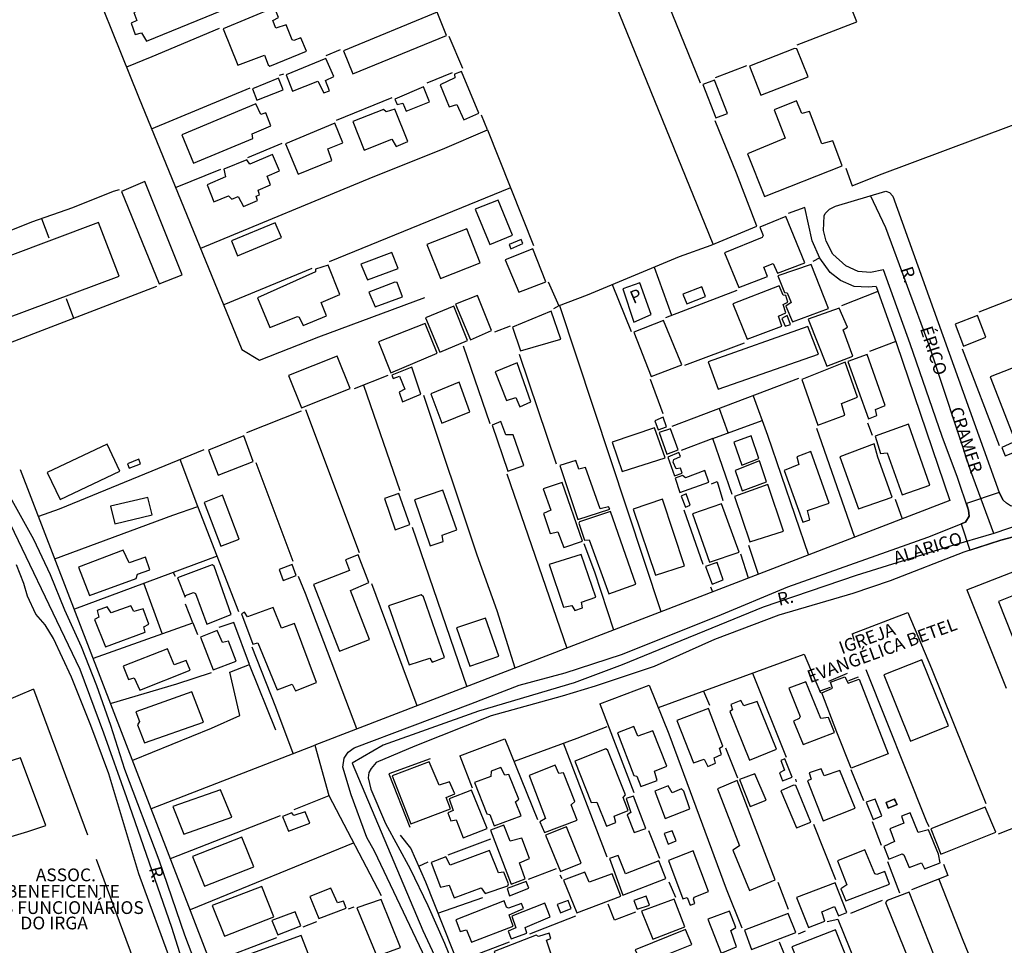
# Model space of a CAD drawing. Units: millimetres. Extents: x 175870 to 178336, y 1665781 to 1669149.
# Drawn here: x 176398 to 176590, y 1667838 to 1668019 of the extents above; entities that cross this region are included whole.
import ezdxf
from ezdxf.enums import TextEntityAlignment as Align

# ---------------------------------------------------------------- set-up
doc = ezdxf.new("R2010")
doc.units = ezdxf.units.MM
doc.header["$LTSCALE"] = 10
doc.layers.add('V-CRUZAMENTO', color=1, linetype='Continuous', plot=False)
doc.layers.add('V-EIXO_DE_LOGRADOURO', color=3, linetype='Continuous', plot=False)
for name, color, linetype in [('V-EDIFICACAO', 2, 'Continuous'), ('V-LOTE', 1, 'Continuous'), ('V-NOME_DOS_LOGRADOUROS', 7, 'Continuous'), ('V-QUADRA', 6, 'Continuous'), ('V-TEMPLO', 5, 'Continuous'), ('V-TESTADA', 141, 'Continuous')]:
    doc.layers.add(name, color=color, linetype=linetype)
doc.styles.get("Standard").update_dxf_attribs({"font": 'ARIAL.TTF'})

msp = doc.modelspace()

# ---------------------------------------------------------------- linework, layer by layer
at = {"layer": 'V-CRUZAMENTO'}
msp.add_lwpolyline([(176594.9311, 1667923.5996), (176593.64, 1667923.27), (176592.7, 1667923.27), (176591.59, 1667923.54), (176590.78, 1667924.03), (176590.15, 1667924.64), (176589.38, 1667926.13), (176582.9538, 1667923.9646), (176583.39, 1667922.67), (176583.47, 1667921.49), (176582.78, 1667920.34), (176581.9408, 1667920.0077), (176583.6005, 1667914.8576), (176589.69, 1667916.82), (176596.5887, 1667918.6339)], close=True, dxfattribs=at)
at = {"layer": 'V-EDIFICACAO'}
for points in [[(176419.92, 1668020.08), (176420.54, 1668018.49), (176419.42, 1668017.98), (176420.2, 1668015.78), (176421.43, 1668016.1), (176422.43, 1668014.46), (176437.27, 1668020.52), (176436.01, 1668023.53), (176433.22, 1668022.47), (176432.17, 1668024.94), (176419.92, 1668020.08)], [(176437.39, 1668016.86), (176440.3, 1668009.77), (176445.48, 1668011.73), (176446.23, 1668009.81), (176446.58, 1668009.59), (176453.72, 1668012.52), (176452.61, 1668015.13), (176451.26, 1668014.58), (176450.91, 1668014.72), (176449.72, 1668017.65), (176447.71, 1668017.03), (176447.12, 1668018.52), (176448.26, 1668019.13), (176447.46, 1668021.04), (176437.39, 1668016.86)], [(176460.99, 1668012.6), (176462.78, 1668008.06), (176481.13, 1668015.61), (176479.29, 1668020.16), (176460.99, 1668012.6)], [(176549.27, 1668013.03), (176540.48, 1668009.56), (176542.72, 1668003.88), (176551.94, 1668007.48), (176549.76, 1668012.98), (176549.27, 1668013.03)], [(176449.72, 1668007.88), (176451, 1668004.7), (176455.96, 1668006.64), (176457.1, 1668004.35), (176458.21, 1668004.73), (176457.44, 1668006.77), (176459.09, 1668007.57), (176457.55, 1668011.07), (176449.72, 1668007.88)], [(176443.16, 1668005.15), (176444.04, 1668002.9), (176449.18, 1668004.97), (176448.25, 1668007.23), (176443.16, 1668005.15)], [(176482.73, 1668008.04), (176482.8, 1668007.28), (176479.91, 1668005.95), (176481.7, 1668001.63), (176483.19, 1668002.08), (176484.53, 1667999.06), (176487.45, 1668000.36), (176484.07, 1668008.52), (176482.73, 1668008.04)], [(176471.04, 1668003.12), (176471.49, 1668002.09), (176472.57, 1668002.32), (176473.25, 1668000.77), (176477.81, 1668002.62), (176476.64, 1668005.53), (176471.04, 1668003.12)], [(176533.64, 1668006.83), (176531.32, 1668005.96), (176533.86, 1667999.49), (176536.2, 1668000.33), (176533.64, 1668006.83)], [(176429.29, 1667996.14), (176431.63, 1667990.57), (176443.24, 1667995.39), (176443.07, 1667996.36), (176446.72, 1667997.89), (176445.74, 1668000.42), (176444.8, 1668000.13), (176443.81, 1668002.21), (176429.29, 1667996.14)], [(176540.09, 1667992.44), (176543.39, 1667984.05), (176558.63, 1667990.05), (176556.8, 1667994.99), (176554.67, 1667994.38), (176552.22, 1668000.69), (176550.73, 1668000.34), (176549.7, 1668002.8), (176545.33, 1668001.03), (176547.46, 1667995.49), (176540.09, 1667992.44)], [(176468.79, 1668001.13), (176462.81, 1667998.78), (176465.05, 1667993.17), (176470.45, 1667995.3), (176471.27, 1667993.86), (176473.59, 1667994.81), (176471.02, 1668001.16), (176469.31, 1668000.63), (176468.79, 1668001.13)], [(176449.59, 1667994.35), (176452.1, 1667988.41), (176458.71, 1667991.13), (176457.91, 1667993.37), (176460.84, 1667994.6), (176459.25, 1667998.41), (176449.59, 1667994.35)], [(176437.56, 1667989.4), (176437.89, 1667987.93), (176434.25, 1667986.33), (176435.58, 1667983.02), (176438.48, 1667984.21), (176439.11, 1667983.58), (176440.35, 1667984.04), (176441.41, 1667982.13), (176444.12, 1667983.28), (176443.87, 1667984.11), (176444.5, 1667984.41), (176444.26, 1667985.3), (176446.71, 1667986.37), (176446.05, 1667988.05), (176448.43, 1667989.08), (176447.05, 1667992.27), (176442.61, 1667990.4), (176442.06, 1667991.25), (176437.56, 1667989.4)], [(176422.09, 1667986.98), (176417.52, 1667985.08), (176424.88, 1667966.95), (176429.41, 1667968.76), (176422.09, 1667986.98)], [(176491.25, 1667983.36), (176486.78, 1667981.59), (176489.61, 1667974.71), (176494.1, 1667976.51), (176491.25, 1667983.36)], [(176542.52, 1667978.07), (176543.15, 1667976.44), (176542.96, 1667976.07), (176535.61, 1667973.07), (176538.38, 1667966.26), (176543.98, 1667968.4), (176543.29, 1667970.26), (176545.11, 1667970.94), (176545.99, 1667969.04), (176551.3, 1667971.1), (176547.62, 1667980.16), (176542.52, 1667978.07)], [(176413.01, 1667979.01), (176386.34, 1667968.99), (176390.23, 1667958.48), (176417.08, 1667968.45), (176413.01, 1667979.01)], [(176439.07, 1667975.41), (176440.25, 1667972.48), (176448.85, 1667976.04), (176447.62, 1667978.92), (176439.07, 1667975.41)], [(176477.27, 1667974.65), (176479.97, 1667968.01), (176487.71, 1667971.11), (176485.12, 1667977.77), (176477.27, 1667974.65)], [(176493.43, 1667974.7), (176493.74, 1667973.86), (176496.11, 1667974.89), (176495.78, 1667975.68), (176493.43, 1667974.7)], [(176464.39, 1667970.84), (176465.65, 1667967.78), (176471.71, 1667969.98), (176470.42, 1667973.12), (176464.39, 1667970.84)], [(176492.66, 1667971.66), (176495.29, 1667965.34), (176500.6, 1667967.39), (176498.07, 1667973.85), (176492.66, 1667971.66)], [(176444.17, 1667964.27), (176446.55, 1667958.46), (176451.95, 1667960.58), (176452.31, 1667960.49), (176453.08, 1667958.8), (176457.63, 1667960.7), (176456.58, 1667963.35), (176460.24, 1667964.91), (176457.98, 1667970.63), (176455.49, 1667969.84), (176455.51, 1667969.33), (176444.17, 1667964.27)], [(176546.06, 1667968.54), (176547.34, 1667965.27), (176547.84, 1667965.24), (176548.61, 1667963.33), (176547.58, 1667962.59), (176548.92, 1667959.53), (176555.94, 1667962.14), (176552.53, 1667970.75), (176546.06, 1667968.54)], [(176471, 1667967.31), (176465.93, 1667965.38), (176467.18, 1667962.48), (176472.51, 1667964.45), (176471.46, 1667967.21), (176471, 1667967.31)], [(176515.66, 1667966.03), (176517.85, 1667959.47), (176521.24, 1667960.97), (176518.98, 1667967.19), (176515.66, 1667966.03)], [(176537.19, 1667963.05), (176540.03, 1667956.16), (176546.84, 1667958.72), (176546.14, 1667960.65), (176547.62, 1667961.28), (176547.08, 1667962.96), (176548.01, 1667963.41), (176547.57, 1667964.68), (176547.1, 1667964.76), (176546.29, 1667966.6), (176537.19, 1667963.05)], [(176482.94, 1667963), (176485.87, 1667956.03), (176489.98, 1667957.85), (176487.24, 1667964.7), (176482.94, 1667963)], [(176527.42, 1667964.96), (176528.21, 1667963.07), (176531.88, 1667964.47), (176531.16, 1667966.38), (176527.42, 1667964.96)], [(176477.05, 1667960.32), (176479.85, 1667953.64), (176485.29, 1667955.9), (176482.59, 1667962.59), (176477.05, 1667960.32)], [(176494.07, 1667958.49), (176495.67, 1667953.85), (176503.53, 1667956.12), (176501.63, 1667961.6), (176494.07, 1667958.49)], [(176546.83, 1667960.22), (176547.47, 1667958.68), (176548.51, 1667959.01), (176547.86, 1667960.77), (176546.83, 1667960.22)], [(176551.95, 1667960.04), (176555.65, 1667950.86), (176560.72, 1667952.81), (176558.82, 1667957.98), (176559.7, 1667958.52), (176558.06, 1667962.2), (176551.95, 1667960.04)], [(176580.73, 1667959.07), (176582.39, 1667954.79), (176586.78, 1667956.52), (176585.11, 1667960.81), (176580.73, 1667959.07)], [(176467.81, 1667955.63), (176470.27, 1667949.59), (176479.35, 1667953.44), (176476.96, 1667959.25), (176467.81, 1667955.63)], [(176523.65, 1667959.81), (176517.83, 1667957.53), (176521.22, 1667948.82), (176527.2, 1667951.12), (176523.65, 1667959.81)], [(176532.38, 1667951.71), (176534.36, 1667946.39), (176553.99, 1667953.23), (176551.89, 1667958.62), (176532.38, 1667951.71)], [(176563.52, 1667953.16), (176559.71, 1667951.8), (176563.8, 1667940.55), (176565.41, 1667941.19), (176565.15, 1667942.41), (176567.08, 1667943.2), (176563.52, 1667953.16)], [(176450.19, 1667949.01), (176452.74, 1667942.69), (176462.28, 1667946.5), (176459.74, 1667952.82), (176450.19, 1667949.01)], [(176494.96, 1667951.5), (176490.7, 1667949.78), (176492.93, 1667944.13), (176494.7, 1667944.76), (176495.53, 1667942.94), (176497.65, 1667943.88), (176494.96, 1667951.5)], [(176550.75, 1667948.29), (176553.86, 1667939.31), (176559.13, 1667941.27), (176558.53, 1667943.55), (176561.66, 1667944.8), (176559.22, 1667951.67), (176550.75, 1667948.29)], [(176587.64, 1667948.79), (176593.24, 1667934.36), (176603.12, 1667938.29), (176600.9, 1667944.16), (176598.61, 1667943.36), (176597.15, 1667946.62), (176599.54, 1667947.74), (176597.44, 1667952.62), (176587.64, 1667948.79)], [(176470.44, 1667949.1), (176470.73, 1667948.44), (176471.94, 1667948.9), (176472.99, 1667946.4), (176471.85, 1667945.78), (176472.56, 1667943.92), (176476.15, 1667945.4), (176474.36, 1667950.66), (176470.44, 1667949.1)], [(176478.07, 1667945.48), (176480.25, 1667939.69), (176485.71, 1667941.96), (176483.64, 1667947.72), (176478.07, 1667945.48)], [(176492.76, 1667937.43), (176491.82, 1667940.03), (176490.06, 1667939.3), (176493.16, 1667930.35), (176496.28, 1667931.42), (176494.19, 1667937.46), (176492.76, 1667937.43)], [(176521.92, 1667940.17), (176522.59, 1667938.41), (176524.26, 1667938.98), (176523.56, 1667940.91), (176521.92, 1667940.17)], [(176513.56, 1667936.02), (176515.52, 1667930.23), (176523.96, 1667932.96), (176521.89, 1667938.78), (176513.56, 1667936.02)], [(176525, 1667938.62), (176522.77, 1667937.89), (176524.32, 1667933.64), (176526.52, 1667934.48), (176525, 1667938.62)], [(176565.12, 1667937.19), (176566.15, 1667933.78), (176567.42, 1667933.91), (176570.38, 1667925.71), (176575.82, 1667927.56), (176571.6, 1667939.49), (176565.12, 1667937.19)], [(176434.53, 1667934.43), (176436.44, 1667929.56), (176443.3, 1667932.21), (176441.43, 1667937.25), (176434.53, 1667934.43)], [(176537.4, 1667935.99), (176538.95, 1667931.51), (176542.34, 1667932.78), (176540.83, 1667937.26), (176537.4, 1667935.99)], [(176589.9, 1667934.93), (176590.54, 1667933.31), (176592.71, 1667934.16), (176592.05, 1667935.92), (176589.9, 1667934.93)], [(176402.97, 1667930.07), (176405.49, 1667924.78), (176417.17, 1667930.29), (176414.7, 1667935.59), (176402.97, 1667930.07)], [(176524.48, 1667933.09), (176525.82, 1667929.42), (176527.33, 1667929.95), (176526.99, 1667930.93), (176526.1, 1667930.79), (176525.55, 1667932.07), (176525.66, 1667932.63), (176526.94, 1667933.18), (176526.62, 1667933.97), (176524.48, 1667933.09)], [(176552.48, 1667934.14), (176549.74, 1667933.12), (176550.17, 1667931.62), (176547.25, 1667930.44), (176550.91, 1667920.33), (176552.32, 1667920.82), (176551.86, 1667922.61), (176556.11, 1667924.09), (176552.48, 1667934.14)], [(176558.17, 1667933.11), (176561.82, 1667922.98), (176568.4, 1667925.21), (176565.59, 1667933.09), (176564.92, 1667935.67), (176558.17, 1667933.11)], [(176418.67, 1667931.75), (176419.03, 1667930.91), (176421.22, 1667931.78), (176420.9, 1667932.65), (176418.67, 1667931.75)], [(176508.39, 1667931.04), (176507.06, 1667930.74), (176506.45, 1667932.42), (176503.33, 1667931.4), (176506.84, 1667920.84), (176513.11, 1667922.86), (176512.89, 1667923.36), (176511.22, 1667922.92), (176508.39, 1667931.04)], [(176537.66, 1667930.45), (176539.04, 1667926.47), (176543.82, 1667928.23), (176542.47, 1667932.31), (176537.66, 1667930.45)], [(176527.96, 1667929.03), (176527.36, 1667929.45), (176525.93, 1667928.93), (176526.86, 1667926.13), (176532.53, 1667928.17), (176531.71, 1667930.43), (176527.96, 1667929.03)], [(176503.82, 1667928.08), (176500.08, 1667926.84), (176501.58, 1667922.7), (176500.13, 1667922.02), (176501.47, 1667918.11), (176502.93, 1667918.48), (176504.14, 1667915.37), (176507.75, 1667916.59), (176503.82, 1667928.08)], [(176480.44, 1667926.63), (176474.88, 1667924.71), (176477.95, 1667915.73), (176480.48, 1667916.54), (176480.31, 1667917.81), (176483.14, 1667918.84), (176480.44, 1667926.63)], [(176537.53, 1667925.35), (176540.52, 1667916.5), (176547.12, 1667918.58), (176544.05, 1667927.74), (176537.53, 1667925.35)], [(176415.38, 1667923.46), (176416.21, 1667920.03), (176423.48, 1667921.79), (176422.66, 1667925.18), (176415.38, 1667923.46)], [(176437.3, 1667925.61), (176433.68, 1667924.19), (176436.94, 1667915.64), (176440.54, 1667916.99), (176437.3, 1667925.61)], [(176471.83, 1667925.95), (176468.99, 1667924.95), (176471.1, 1667918.84), (176473.97, 1667919.86), (176471.83, 1667925.95)], [(176517.7, 1667922.9), (176522.09, 1667909.99), (176527.74, 1667911.8), (176523.45, 1667924.86), (176517.7, 1667922.9)], [(176527.08, 1667925.42), (176527.95, 1667923.27), (176528.86, 1667923.64), (176528.07, 1667925.89), (176527.08, 1667925.42)], [(176507.18, 1667920.41), (176507.04, 1667920.13), (176508.19, 1667916.82), (176509.1, 1667916.87), (176512.93, 1667906.34), (176518.21, 1667908.2), (176513.29, 1667922.41), (176507.18, 1667920.41)], [(176529.3, 1667921.97), (176532.63, 1667912.48), (176538.46, 1667914.46), (176534.99, 1667923.95), (176529.3, 1667921.97)], [(176409.07, 1667911.52), (176411.23, 1667906.01), (176420.39, 1667909.33), (176420.63, 1667910.16), (176423.08, 1667911.04), (176422.19, 1667913.5), (176418.99, 1667912.36), (176417.84, 1667914.86), (176409.07, 1667911.52)], [(176455.13, 1667908.14), (176460.19, 1667895.08), (176466.04, 1667897.39), (176462.38, 1667906.99), (176465.91, 1667908.54), (176463.82, 1667913.97), (176461.4, 1667912.94), (176462.13, 1667910.88), (176455.13, 1667908.14)], [(176501.24, 1667912.03), (176504.09, 1667903.72), (176505.68, 1667904.03), (176506.28, 1667903.06), (176507.78, 1667903.57), (176507.56, 1667904.67), (176510.4, 1667905.69), (176507.54, 1667914.04), (176501.24, 1667912.03)], [(176435.23, 1667911.99), (176428.48, 1667909.44), (176429.97, 1667905.66), (176430.07, 1667905.99), (176431.61, 1667906.59), (176432.01, 1667906.36), (176434.2, 1667900.37), (176439, 1667902.24), (176435.68, 1667911.73), (176435.23, 1667911.99)], [(176448.35, 1667911.09), (176449.14, 1667908.94), (176451.71, 1667909.93), (176450.94, 1667912.07), (176448.35, 1667911.09)], [(176531.86, 1667911.68), (176533.17, 1667908.18), (176535.3, 1667909.04), (176534.14, 1667912.42), (176531.86, 1667911.68)], [(176594.48, 1667906.89), (176589.26, 1667904.79), (176594.62, 1667891.29), (176599.91, 1667893.34), (176594.48, 1667906.89)], [(176476.21, 1667906.15), (176469.76, 1667903.94), (176473.86, 1667892.39), (176477.9, 1667893.73), (176478.31, 1667892.95), (176480.75, 1667893.84), (176476.62, 1667905.76), (176476.21, 1667906.15)], [(176415.49, 1667902.59), (176414.71, 1667903.77), (176412.74, 1667903.05), (176413.07, 1667901.77), (176412.23, 1667901.29), (176414.37, 1667895.94), (176422.11, 1667898.79), (176421.91, 1667899.85), (176422.89, 1667900.39), (176421.73, 1667903.38), (176419.93, 1667902.85), (176419.35, 1667903.97), (176415.49, 1667902.59)], [(176442.15, 1667901.82), (176441.56, 1667902.74), (176441.02, 1667902.4), (176443.23, 1667896.48), (176444.21, 1667896.7), (176448.01, 1667887.53), (176450.95, 1667888.63), (176451.58, 1667887.32), (176455.71, 1667888.94), (176451.41, 1667900.48), (176448.84, 1667899.6), (176447.19, 1667903.66), (176442.15, 1667901.82)], [(176483.11, 1667899.67), (176485.74, 1667892.14), (176491.37, 1667894.11), (176488.81, 1667901.54), (176483.11, 1667899.67)], [(176432.95, 1667897.83), (176435.43, 1667891.46), (176439.98, 1667893.16), (176438.49, 1667897.04), (176437.28, 1667896.76), (176436.23, 1667899.12), (176432.95, 1667897.83)], [(176417.86, 1667892.16), (176418.86, 1667889.56), (176420, 1667889.9), (176421.11, 1667887.49), (176430.94, 1667891.4), (176430.2, 1667893.28), (176427.85, 1667892.44), (176426.54, 1667895.54), (176417.86, 1667892.16)], [(176566.79, 1667890.45), (176572.01, 1667877.51), (176579.44, 1667880.48), (176574.23, 1667893.42), (176566.79, 1667890.45)], [(176548.19, 1667887.85), (176550.4, 1667882.31), (176550.24, 1667881.91), (176549.09, 1667881.4), (176550.97, 1667876.83), (176557.1, 1667879.19), (176555.94, 1667882.14), (176554.42, 1667881.92), (176551.5, 1667889.12), (176548.19, 1667887.85)], [(176420.33, 1667883.24), (176421.05, 1667881.36), (176420.67, 1667880.68), (176421.99, 1667877.13), (176433.54, 1667881.2), (176431.3, 1667887.14), (176420.33, 1667883.24)], [(176526.27, 1667881.52), (176529.52, 1667873.27), (176531.58, 1667873.96), (176532.32, 1667872.52), (176533.84, 1667873.16), (176533.56, 1667874.23), (176534.99, 1667874.87), (176534.59, 1667876.14), (176535.25, 1667876.49), (176532.44, 1667883.86), (176526.27, 1667881.52)], [(176539.39, 1667884.41), (176538.81, 1667885.44), (176536.8, 1667884.65), (176537.18, 1667883.63), (176536.63, 1667883.27), (176540.46, 1667873.76), (176545.76, 1667875.9), (176541.96, 1667885.26), (176539.39, 1667884.41)], [(176521.58, 1667879.51), (176518.64, 1667878.49), (176517.85, 1667880.36), (176514.63, 1667879.09), (176517.83, 1667870.79), (176518.41, 1667870.62), (176519.23, 1667868.6), (176522.43, 1667869.81), (176521.89, 1667871.6), (176524.3, 1667872.59), (176521.58, 1667879.51)], [(176512.71, 1667875.67), (176512.34, 1667875.97), (176506.27, 1667873.57), (176509.47, 1667865.46), (176510.61, 1667865.53), (176512.5, 1667860.84), (176514.28, 1667861.55), (176514, 1667862.79), (176516.71, 1667863.91), (176515.74, 1667866.44), (176516.2, 1667866.99), (176512.71, 1667875.67)], [(176547.42, 1667874.01), (176546.61, 1667873.7), (176547.33, 1667871.81), (176546.36, 1667871.27), (176546.93, 1667869.71), (176548.86, 1667870.45), (176547.42, 1667874.01)], [(176477.75, 1667873.41), (176470.53, 1667870.67), (176474.14, 1667861.31), (176481.91, 1667864.22), (176481.11, 1667866.45), (176482.76, 1667867.18), (176481.72, 1667869.53), (176479.68, 1667868.9), (176477.75, 1667873.41)], [(176491.79, 1667872.34), (176489.91, 1667871.62), (176489.83, 1667870.6), (176486.65, 1667869.39), (176489.04, 1667863.25), (176489.63, 1667863.11), (176490.51, 1667860.92), (176495.77, 1667862.85), (176494.67, 1667865.58), (176495.34, 1667866.1), (176493.34, 1667870.99), (176492.57, 1667870.86), (176491.79, 1667872.34)], [(176504.04, 1667871.28), (176503.16, 1667871.16), (176502.43, 1667872.81), (176497.31, 1667870.74), (176500.54, 1667862.35), (176499.44, 1667861.71), (176500.33, 1667859.6), (176506.73, 1667862.05), (176505.59, 1667865.03), (176506.3, 1667865.67), (176504.04, 1667871.28)], [(176555.11, 1667870.69), (176554.54, 1667872.07), (176552.17, 1667871.28), (176552.57, 1667870.06), (176551.82, 1667869.69), (176554.93, 1667861.86), (176561.19, 1667864.34), (176558.19, 1667871.77), (176555.11, 1667870.69)], [(176541.52, 1667871.11), (176538.55, 1667869.95), (176540.62, 1667864.72), (176543.75, 1667865.93), (176541.52, 1667871.11)], [(176527.18, 1667868.15), (176525.31, 1667867.36), (176524.58, 1667868.76), (176521.92, 1667867.73), (176523.94, 1667862.38), (176528.82, 1667864.22), (176527.63, 1667867.68), (176527.18, 1667868.15)], [(176538.09, 1667869.78), (176534.2, 1667868.15), (176538.54, 1667856.98), (176537.23, 1667856.16), (176540.46, 1667848.29), (176545.54, 1667850.36), (176538.09, 1667869.78)], [(176549.56, 1667868.82), (176549.11, 1667868.89), (176546.65, 1667867.78), (176549.7, 1667860.5), (176552.49, 1667861.64), (176549.56, 1667868.82)], [(176427.55, 1667864.7), (176429.68, 1667859.26), (176439.08, 1667862.61), (176436.91, 1667867.98), (176427.55, 1667864.7)], [(176486.07, 1667867.91), (176481.66, 1667866.2), (176482.46, 1667863.93), (176481.41, 1667863.47), (176482, 1667861.86), (176483.05, 1667862.11), (176484.4, 1667858.58), (176489.11, 1667860.4), (176486.07, 1667867.91)], [(176517.23, 1667863.55), (176516.55, 1667863.06), (176517.88, 1667859.64), (176520.16, 1667860.42), (176517.77, 1667866.74), (176516.32, 1667866.24), (176517.23, 1667863.55)], [(176565.08, 1667866.14), (176563.33, 1667865.57), (176564.7, 1667862.16), (176566.39, 1667862.87), (176565.08, 1667866.14)], [(176567.26, 1667865.45), (176567.66, 1667864.39), (176569.38, 1667865.07), (176568.97, 1667866.12), (176567.26, 1667865.45)], [(176568.84, 1667866.11), (176569.38, 1667865.07), (176567.66, 1667864.39), (176567.27, 1667865.48), (176568.84, 1667866.11), (176567.27, 1667865.48), (176567.66, 1667864.39), (176569.38, 1667865.07)], [(176575.96, 1667860.33), (176577.98, 1667855.34), (176588.7, 1667859.66), (176586.65, 1667864.54), (176575.96, 1667860.33)], [(176451.28, 1667862.92), (176450.84, 1667863.47), (176449.03, 1667862.74), (176450.21, 1667859.87), (176454.36, 1667861.45), (176453.45, 1667863.67), (176451.28, 1667862.92)], [(176573.48, 1667859.64), (176571.95, 1667863.43), (176570.24, 1667862.83), (176570.7, 1667861.41), (176567.94, 1667860.32), (176568.9, 1667857.83), (176566.79, 1667856.86), (176567.74, 1667854.39), (176570.38, 1667855.41), (176570.7, 1667855.23), (176571.73, 1667852.78), (176574.18, 1667853.66), (176574.75, 1667852.48), (176577.85, 1667853.7), (176577.48, 1667855.39), (176575.55, 1667860.12), (176573.48, 1667859.64)], [(176493.64, 1667857.9), (176492.36, 1667861.04), (176489.76, 1667860.05), (176493.84, 1667849.49), (176496.58, 1667850.54), (176495.44, 1667853.7), (176497.39, 1667854.5), (176495.88, 1667858.5), (176493.64, 1667857.9)], [(176504.67, 1667860.7), (176500.55, 1667859.1), (176503.44, 1667851.97), (176507.54, 1667853.61), (176504.67, 1667860.7)], [(176431.39, 1667854.94), (176433.73, 1667849.11), (176443.44, 1667852.87), (176441.09, 1667858.68), (176431.39, 1667854.94)], [(176523.75, 1667859.41), (176524.53, 1667857.3), (176526.13, 1667857.95), (176525.37, 1667859.96), (176523.75, 1667859.41)], [(176491.31, 1667851.71), (176489.57, 1667856.09), (176481.85, 1667853.2), (176481.04, 1667854.86), (176478.12, 1667853.73), (176479.95, 1667848.91), (176481.65, 1667849.31), (176482.68, 1667846.81), (176487.95, 1667848.76), (176488.71, 1667847.7), (176493.15, 1667849.19), (176493.29, 1667849.56), (176492.37, 1667851.83), (176491.31, 1667851.71)], [(176516.23, 1667851.5), (176514.74, 1667855.09), (176513.09, 1667854.5), (176515.7, 1667847.36), (176524.13, 1667850.61), (176522.72, 1667854.05), (176516.23, 1667851.5)], [(176524.65, 1667854.15), (176527.46, 1667846.66), (176528.3, 1667846.88), (176528.89, 1667845.4), (176529.8, 1667845.74), (176529.51, 1667846.53), (176529.67, 1667846.97), (176532.44, 1667848.08), (176529.43, 1667856.05), (176524.65, 1667854.15)], [(176557.69, 1667854.04), (176559.57, 1667849.38), (176558.34, 1667848.6), (176559.34, 1667846.21), (176567.93, 1667849.52), (176566.97, 1667851.95), (176565.43, 1667851.41), (176565, 1667851.55), (176563.08, 1667856.21), (176557.69, 1667854.04)], [(176504.08, 1667850.25), (176506.66, 1667843.86), (176515.26, 1667847.12), (176513.57, 1667851.49), (176509.07, 1667849.88), (176508.25, 1667851.85), (176504.08, 1667850.25)], [(176435.27, 1667845.35), (176437.69, 1667839.3), (176447.32, 1667843.08), (176444.99, 1667849.06), (176435.27, 1667845.35)], [(176493, 1667848.63), (176493.47, 1667847.24), (176497.29, 1667848.7), (176496.75, 1667850.04), (176493, 1667848.63)], [(176549.68, 1667846.88), (176552.05, 1667841.01), (176555.22, 1667842.24), (176554.66, 1667844.07), (176557.12, 1667845.13), (176557.94, 1667843.31), (176559.53, 1667843.97), (176557.27, 1667849.78), (176549.68, 1667846.88)], [(176454.37, 1667847.07), (176456.13, 1667842.76), (176461.52, 1667844.83), (176460.99, 1667846.18), (176459.78, 1667845.84), (176458.51, 1667848.7), (176454.37, 1667847.07)], [(176517.84, 1667846.32), (176518.47, 1667844.63), (176520.93, 1667845.41), (176520.26, 1667847.18), (176517.84, 1667846.32)], [(176567.44, 1667846.33), (176567.13, 1667845.93), (176572.07, 1667833.63), (176576.67, 1667835.56), (176571.75, 1667847.95), (176567.44, 1667846.33)], [(176463.6, 1667844.87), (176467.5, 1667835.39), (176472.17, 1667837.12), (176468.37, 1667846.51), (176463.6, 1667844.87)], [(176482.98, 1667842.52), (176483.84, 1667840.25), (176485.06, 1667840.53), (176486.05, 1667838.12), (176494.18, 1667841.26), (176493.39, 1667843.49), (176496.24, 1667844.72), (176495.85, 1667845.7), (176493.28, 1667844.8), (176492.92, 1667845.02), (176492.47, 1667846.24), (176482.98, 1667842.52)], [(176493.94, 1667843.23), (176494.74, 1667840.98), (176493.22, 1667840.33), (176493.78, 1667838.79), (176496.85, 1667839.94), (176496.54, 1667841.03), (176501.42, 1667843.11), (176500.42, 1667845.77), (176493.94, 1667843.23)], [(176502.81, 1667845.49), (176503.45, 1667843.91), (176505.53, 1667844.74), (176504.95, 1667846.31), (176502.81, 1667845.49)], [(176519.36, 1667844.19), (176521.55, 1667838.71), (176527.84, 1667841.14), (176525.7, 1667846.54), (176519.36, 1667844.19)], [(176446.94, 1667842.39), (176448.1, 1667839.61), (176452.65, 1667841.35), (176451.53, 1667844.11), (176446.94, 1667842.39)], [(176532.33, 1667842.64), (176534.94, 1667836.02), (176537.95, 1667837.22), (176536.8, 1667840.43), (176537.78, 1667841.04), (176536.54, 1667844.24), (176532.33, 1667842.64)], [(176539.48, 1667840.51), (176540.88, 1667836.7), (176549.55, 1667840.02), (176548.08, 1667843.78), (176539.48, 1667840.51)], [(176439.18, 1667834.59), (176441.32, 1667829.22), (176442.03, 1667829.28), (176442.48, 1667828.3), (176444.32, 1667828.98), (176444.34, 1667829.81), (176452.42, 1667832.77), (176452.36, 1667833.58), (176454.64, 1667834.46), (176452.68, 1667839.48), (176439.18, 1667834.59)], [(176499.17, 1667839.26), (176498.69, 1667839.5), (176490.46, 1667836.29), (176492.41, 1667831.12), (176501.99, 1667834.81), (176500.75, 1667838.52), (176501.61, 1667838.89), (176501.23, 1667839.91), (176499.17, 1667839.26)], [(176518.12, 1667836.63), (176519.38, 1667833.8), (176529.2, 1667837.7), (176527.95, 1667840.65), (176518.12, 1667836.63)], [(176548.75, 1667837.21), (176552.77, 1667827.27), (176561.28, 1667830.61), (176557.34, 1667840.57), (176548.75, 1667837.21)]]:
    msp.add_lwpolyline(points, close=True, dxfattribs=at)
at = {"layer": 'V-EIXO_DE_LOGRADOURO'}
for points in [[(176588.33, 1667918.11), (176583.83, 1667930.35), (176575.64, 1667955.01), (176567.17, 1667977.93), (176564.19, 1667984.24)], [(176706.48, 1667965.32), (176700.66, 1667962.56), (176692.49, 1667958.18), (176683.57, 1667953.99), (176666.95, 1667948.35), (176642.32, 1667937.91), (176615.26, 1667928.04), (176597.32, 1667921.16), (176588.3, 1667918.1), (176579.38, 1667915.51), (176561.39, 1667909.91), (176543.17, 1667903.69), (176515.57, 1667892.45), (176506.13, 1667888.87), (176487.44, 1667883.36), (176468.76, 1667876.68), (176462.66, 1667873.2), (176476.53, 1667840.4), (176481.59, 1667829.53), (176486.51, 1667818.47), (176503.93, 1667770.48), (176506.27, 1667762.77)], [(176464, 1667745.05), (176459.8, 1667754.7), (176455.59, 1667767.12), (176445.93, 1667791.4), (176440.3, 1667803.07), (176435.43, 1667815.4), (176427.37, 1667841), (176418.57, 1667866.42), (176414.07, 1667879.08), (176409.43, 1667891.5), (176392.7, 1667926.19), (176386.23, 1667934.1), (176385.22, 1667936.87)]]:
    msp.add_lwpolyline(points, dxfattribs=at)
at = {"layer": 'V-LOTE'}
for points in [[(176500.27, 1668082.26), (176517.42, 1668039.27), (176530.83, 1668006.3)], [(176549.81, 1668013.77), (176561.49, 1668018.26), (176537.95, 1668076.88)], [(176533.38, 1667974.75), (176505.11, 1668044.22)], [(176408.89, 1668033.27), (176420.82, 1668003.58), (176441.07, 1667954.14), (176444.54, 1667952.06), (176456.17, 1667956.58), (176476.91, 1667964.29)], [(176436.61, 1668016.96), (176423.44, 1668011.39)], [(176559.33, 1667989.62), (176560.61, 1667986.18), (176565.96, 1667988.3), (176636.52, 1668014.64), (176643.7, 1668017.55)], [(176481.58, 1668015.46), (176484.26, 1668009.21)], [(176457.56, 1668011.65), (176460.42, 1668012.83)], [(176423.44, 1668011.39), (176418.48, 1668009.4)], [(176533.8, 1668007.39), (176539.94, 1668009.74)], [(176449.22, 1668008.03), (176448.4, 1668007.76)], [(176482.26, 1668008.3), (176477.27, 1668006.22)], [(176423.39, 1667997.32), (176442.67, 1668005.34)], [(176470.47, 1668003.36), (176459.52, 1667998.96)], [(176433.01, 1667973.93), (176466.76, 1667987.92), (176480.36, 1667993.36), (176489.15, 1667997.12), (176487.97, 1667999.97)], [(176503.11, 1667962.67), (176508.77, 1667964.84), (176526.79, 1667972.31), (176532.98, 1667974.58), (176541.95, 1667978.29), (176537.92, 1667988.67), (176533.73, 1667998.86)], [(176489.15, 1667997.12), (176498.21, 1667974.47)], [(176442.24, 1667991.71), (176448.97, 1667994.52)], [(176428.1, 1667985.86), (176436.98, 1667989.44)], [(176385.17, 1667973.35), (176391.79, 1667975.87), (176399.97, 1667979.09), (176407.97, 1667981.94), (176415.93, 1667985.11), (176417.09, 1667985.43)], [(176493.65, 1667985.8), (176458.15, 1667971.27)], [(176565.28, 1667966.48), (176563.71, 1667966.3), (176561, 1667966.49), (176558.31, 1667967.61), (176556.26, 1667969.17), (176554.27, 1667971.98), (176552.78, 1667975.41), (176551.31, 1667981.95), (176548.03, 1667980.73)], [(176401.84, 1667979.75), (176403.27, 1667975.99)], [(176614.11, 1667972.9), (176599.63, 1667966.96), (176585.42, 1667961.41)], [(176554.23, 1667972.07), (176552.86, 1667971.38)], [(176454.77, 1667969.96), (176437.54, 1667962.87)], [(176521.83, 1667970.27), (176525.23, 1667960.85)], [(176501.03, 1667967.36), (176503.12, 1667962.65), (176502.12, 1667962.11)], [(176513.57, 1667966.85), (176517.33, 1667957.68)], [(176424.37, 1667966.43), (176391.4, 1667953.78), (176385.22, 1667950.75)], [(176565.28, 1667966.48), (176569.24, 1667955.32), (176579.72, 1667924.58), (176455.37, 1667876.7)], [(176524.08, 1667960.39), (176538.06, 1667965.74)], [(176565.64, 1667965.46), (176558.47, 1667962.69)], [(176408.14, 1667960.21), (176406.71, 1667964.06)], [(176523.19, 1667902.77), (176503.33, 1667962.67)], [(176493.6, 1667958.67), (176490.56, 1667957.49)], [(176527.81, 1667951.07), (176539.51, 1667955.42)], [(176569.11, 1667955.67), (176563.95, 1667953.71)], [(176484.4, 1667954.84), (176489.61, 1667939.66)], [(176502.72, 1667931.67), (176495.47, 1667953.16)], [(176589.47, 1667935.31), (176582.2, 1667954.22)], [(176469.66, 1667949.07), (176463.04, 1667946.44)], [(176523.58, 1667941.51), (176521.08, 1667948.26)], [(176525.36, 1667939.11), (176550.17, 1667948.49)], [(176464.91, 1667947.18), (176472, 1667926.54)], [(176494.6, 1667891.78), (176491.04, 1667903.02), (176487.16, 1667913.85), (176476.71, 1667945.1)], [(176541.18, 1667945.04), (176544.01, 1667937.34), (176552.06, 1667913.9)], [(176452.66, 1667942.09), (176442, 1667937.83)], [(176464.11, 1667914.35), (176453.59, 1667942.35)], [(176536.29, 1667937.85), (176534.58, 1667942.55)], [(176583.01, 1667907.08), (176656.14, 1667935.52), (176668.21, 1667940.34), (176672.88, 1667942.03)], [(176533.31, 1667936.71), (176542.94, 1667940.24)], [(176564.57, 1667937.28), (176563.68, 1667939.72)], [(176561.11, 1667917.34), (176553.66, 1667938.69)], [(176537.11, 1667925.78), (176533.33, 1667936.72), (176527.12, 1667934.38)], [(176433.61, 1667934.48), (176405.32, 1667922.88), (176401.25, 1667921.47)], [(176404.46, 1667913.19), (176427.53, 1667921.7), (176432.45, 1667923.38), (176429, 1667932.62)], [(176451.1, 1667912.62), (176443.88, 1667931.97)], [(176461.61, 1667765.4), (176447.27, 1667802.15), (176397.74, 1667930.6)], [(176492.96, 1667929.83), (176504.68, 1667895.66)], [(176533.05, 1667927.87), (176534.12, 1667928.29), (176535.28, 1667924.6)], [(176570.43, 1667920.94), (176569.08, 1667924.77)], [(176432.42, 1667923.47), (176440.4, 1667902.85)], [(176531.4, 1667912.08), (176527.68, 1667922.7)], [(176474.43, 1667919.38), (176485.13, 1667888.14)], [(176513.93, 1667899.21), (176510.19, 1667910.54), (176508.13, 1667916.07)], [(176542.26, 1667910.11), (176540.37, 1667915.75)], [(176436.22, 1667913.67), (176408.3, 1667903.3)], [(176540.31, 1667909.36), (176538.8, 1667914.09)], [(176427.6, 1667910.48), (176427.99, 1667909.76)], [(176463.62, 1667879.87), (176453.57, 1667906.37), (176452.19, 1667909.68)], [(176425.5, 1667898.52), (176421.87, 1667908.37)], [(176475.41, 1667884.4), (176466.51, 1667908.29)], [(176533.33, 1667906.67), (176532.91, 1667907.59)], [(176583.01, 1667907.08), (176590.74, 1667887.85)], [(176412.03, 1667893.71), (176431.46, 1667900.65), (176430.03, 1667904.32)], [(176560.56, 1667898.49), (176571.5, 1667902.69)], [(176571.5, 1667902.69), (176576.12, 1667891.7), (176586.76, 1667865.28)], [(176419.72, 1667873.77), (176435.1, 1667880.03), (176440.7, 1667882.48), (176438.73, 1667891), (176442.56, 1667892.5), (176439.5, 1667900.7), (176436.58, 1667899.7)], [(176431.46, 1667900.65), (176432.39, 1667898.34)], [(176560.56, 1667898.49), (176561.01, 1667897.18)], [(176451.11, 1667875.05), (176447.73, 1667884.11), (176443.1, 1667895.85)], [(176522.67, 1667884.06), (176551.19, 1667894.54)], [(176551.19, 1667894.54), (176554.4, 1667886.94)], [(176442.52, 1667892.48), (176447.64, 1667879.7)], [(176563.26, 1667891.5), (176575.06, 1667861.9), (176575.62, 1667860.78)], [(176435.06, 1667890.86), (176428.28, 1667888.64), (176415.47, 1667884.83)], [(176541.08, 1667890.8), (176547.69, 1667874.35)], [(176400.29, 1667887.67), (176390.99, 1667883.73)], [(176400.29, 1667887.67), (176410.82, 1667859.18)], [(176511.17, 1667884.76), (176520.82, 1667888.45)], [(176520.82, 1667888.45), (176524.66, 1667878.92), (176535.93, 1667848.6), (176539, 1667840.94)], [(176531.49, 1667887.27), (176532.66, 1667884.5)], [(176511.17, 1667884.76), (176517.85, 1667867.45)], [(176494.45, 1667873.6), (176506.71, 1667878.05), (176512.64, 1667880.37)], [(176483.79, 1667874.6), (176492.57, 1667877.92)], [(176492.57, 1667877.92), (176498.95, 1667862.13)], [(176423.36, 1667864.33), (176455.38, 1667876.67)], [(176455.37, 1667876.7), (176458.08, 1667866.83), (176468.34, 1667847.26)], [(176512.58, 1667854.79), (176504.04, 1667877.08)], [(176535.77, 1667876.18), (176538.12, 1667870.3)], [(176385.42, 1667855.67), (176399.17, 1667859.78), (176402.71, 1667861.01), (176397.72, 1667874.22), (176385.39, 1667870.31)], [(176483.79, 1667874.6), (176486.2, 1667868.32)], [(176560.33, 1667871.97), (176562.81, 1667865.89)], [(176549.47, 1667870.06), (176549.61, 1667869.53)], [(176589.27, 1667859.34), (176600.37, 1667863.7), (176611.8, 1667868.46)], [(176458.09, 1667866.81), (176451.25, 1667864.04)], [(176427.1, 1667854.51), (176448.65, 1667862.96)], [(176553.01, 1667861.21), (176557.34, 1667850.38)], [(176564.53, 1667861.73), (176566.28, 1667857.11)], [(176496.25, 1667801.76), (176477.07, 1667849.88), (176474.15, 1667856.52), (176472.15, 1667859.09)], [(176520.69, 1667859.99), (176522.84, 1667854.57)], [(176462.9, 1667857.49), (176430.95, 1667844.5)], [(176481.48, 1667855.25), (176489.85, 1667858.35)], [(176412.54, 1667854.42), (176431.65, 1667802.83)], [(176475.7, 1667853), (176477.58, 1667853.86)], [(176569.92, 1667847.73), (176567.57, 1667853.87)], [(176578.46, 1667853.44), (176579.35, 1667851.19), (176572.21, 1667848.42)], [(176497.18, 1667850.49), (176502.7, 1667852.54)], [(176503.36, 1667851.35), (176503.72, 1667850.62)], [(176524.69, 1667849.95), (176525.98, 1667846.98)], [(176548.12, 1667844.57), (176546.1, 1667849.85)], [(176577.58, 1667850.5), (176582.29, 1667838.51), (176594.5, 1667808.65)], [(176461.93, 1667844.68), (176463.09, 1667845.08)], [(176479.48, 1667843.82), (176488.24, 1667846.92)], [(176518.16, 1667844.04), (176514.02, 1667842.45), (176512.79, 1667845.59)], [(176566.49, 1667846.28), (176560.24, 1667843.77)], [(176506.41, 1667843.26), (176497.42, 1667839.69)], [(176453.11, 1667841.12), (176455.75, 1667842.17)], [(176555.69, 1667842.19), (176557.77, 1667842.65), (176563.72, 1667827.99), (176552.32, 1667823.56), (176546.34, 1667838.16)], [(176550.07, 1667839.81), (176551.46, 1667840.34)], [(176434.93, 1667834.12), (176447.92, 1667839.07)], [(176493.42, 1667838.17), (176483.28, 1667834.29)]]:
    msp.add_lwpolyline(points, dxfattribs=at)
at = {"layer": 'V-QUADRA'}
for points in [[(176480.24, 1667828.2), (176467.05, 1667855.95), (176465.56, 1667858.62), (176462.49, 1667867.01), (176460.87, 1667872.39), (176461.1, 1667874.18), (176461.92, 1667875.32), (176463.06, 1667876.16), (176485.89, 1667884.81), (176495.35, 1667888.44), (176504.37, 1667890.88), (176515.43, 1667894.43), (176534.21, 1667901.97), (176547.97, 1667907.69), (176575.38, 1667917.41), (176582.78, 1667920.34), (176583.47, 1667921.49), (176583.39, 1667922.67), (176581.22, 1667929.11), (176578.23, 1667937.08), (176571.94, 1667955.27), (176566.75, 1667969.72), (176564.16, 1667969.19), (176561.78, 1667969.42), (176559.37, 1667970.52), (176556.83, 1667972.77), (176555.49, 1667975.32), (176555, 1667977.43), (176555.1, 1667980.31), (176555.3, 1667980.72), (176556.17, 1667981.61), (176557.35, 1667982.16), (176567.15, 1667985.14), (176567.88, 1667984.87), (176568.52, 1667984.11), (176589.38, 1667926.13), (176590.15, 1667924.64), (176590.78, 1667924.03)], [(176393.35, 1667929.31), (176400.26, 1667917), (176403.56, 1667910.1), (176406.36, 1667903.2), (176409.62, 1667895.99), (176412.61, 1667888.4), (176415.34, 1667880.62), (176418.1, 1667872), (176424.81, 1667854.28), (176429.82, 1667839.61), (176431.78, 1667834.45)], [(176596.65, 1667918.65), (176589.69, 1667916.82), (176582.46, 1667914.49), (176568, 1667908.89), (176560.7, 1667906.41), (176546.21, 1667902.14), (176533.66, 1667897.38), (176521.8, 1667892.08), (176510.28, 1667888.23), (176503.82, 1667886.29), (176489.87, 1667882.44), (176474.96, 1667876.5), (176467.39, 1667873.3), (176466.42, 1667872.16), (176465.96, 1667871.36), (176465.81, 1667870.29), (176466.3, 1667868.08), (176469.23, 1667861.37), (176474.04, 1667852.49), (176477.49, 1667845.32), (176480.75, 1667837.92), (176483.97, 1667830.1)], [(176427.48, 1667833.52), (176420.93, 1667851.51), (176415.02, 1667871.07), (176411.53, 1667880.56), (176407.74, 1667889.98), (176404.17, 1667897.6), (176402.59, 1667900.27), (176400.76, 1667902.33), (176399.12, 1667905.84), (176398.38, 1667908.36), (176396.97, 1667911.98)]]:
    msp.add_lwpolyline(points, dxfattribs=at)
at = {"layer": 'V-TEMPLO'}
msp.add_lwpolyline([(176557.6, 1667879.25), (176554.65, 1667886.93), (176556.73, 1667887.85), (176556.34, 1667889), (176559.18, 1667890.08), (176559.8, 1667888.85), (176561.95, 1667889.61), (176567.64, 1667875.02), (176560.41, 1667872.18), (176557.6, 1667879.25)], close=True, dxfattribs=at)
at = {"layer": 'V-TESTADA'}
for points in [[(176565.28, 1667966.48), (176569.24, 1667955.32), (176579.72, 1667924.58), (176455.37, 1667876.7)], [(176589.47, 1667935.31), (176582.2, 1667954.22)], [(176583.01, 1667907.08), (176656.14, 1667935.52), (176668.21, 1667940.34), (176672.88, 1667942.03)], [(176461.61, 1667765.4), (176447.27, 1667802.15), (176397.74, 1667930.6)], [(176560.56, 1667898.49), (176571.5, 1667902.69)], [(176522.67, 1667884.06), (176551.19, 1667894.54)], [(176556.01, 1667889.23), (176559.65, 1667890.79)], [(176559.96, 1667889.35), (176561.84, 1667890.1)], [(176400.29, 1667887.67), (176410.82, 1667859.18)], [(176511.17, 1667884.76), (176520.82, 1667888.45)], [(176554.32, 1667887.35), (176556.33, 1667888.04)], [(176494.45, 1667873.6), (176506.71, 1667878.05), (176512.64, 1667880.37)], [(176483.79, 1667874.6), (176492.57, 1667877.92)], [(176455.37, 1667876.7), (176458.08, 1667866.83), (176468.34, 1667847.26)], [(176477.92, 1667874), (176469.86, 1667871.06), (176473.97, 1667860.66)], [(176496.25, 1667801.76), (176477.07, 1667849.88), (176474.15, 1667856.52), (176472.15, 1667859.09)], [(176412.54, 1667854.42), (176431.65, 1667802.83)]]:
    msp.add_lwpolyline(points, dxfattribs=at)

# ---------------------------------------------------------------- texts
at = {"layer": 'V-NOME_DOS_LOGRADOUROS'}
for s, height, rotation, p in [('R.', 2.50002, 288, (176569.23, 1667969.65)), ('P', 2.5, 23, (176518.04, 1667962.29)), ('ÉRICO', 2.50002, 288, (176573.1, 1667957.98)), ('CRAMER', 2.50002, 288, (176578.93, 1667942.17)), ('ALARICO', 2.50002, 17, (176569.34, 1667911.3)), ('R.', 2.50002, 13, (176546.45, 1667903.21)), ('EVANGÉLICA BETEL', 2.50002, 20, (176552.61, 1667888.08)), ('IGREJA', 2.50002, 20, (176558.82, 1667893.73)), ('R.', 2.49996, 285, (176422.1, 1667852.39))]:
    msp.add_text(s, height=height, rotation=rotation, dxfattribs=at).set_placement(p, align=Align.BOTTOM_LEFT)
for s, p in [('ASSOC.', (176400.71, 1667849.28)), ('BENEFICENTE', (176394.87, 1667846.08)), ('DOS FUNCIONÁRIOS', (176389.41, 1667842.88)), ('DO IRGA', (176397.7, 1667839.87))]:
    msp.add_text(s, height=2.50002, dxfattribs=at).set_placement(p, align=Align.BOTTOM_LEFT)

doc.saveas('drawing.dxf')
